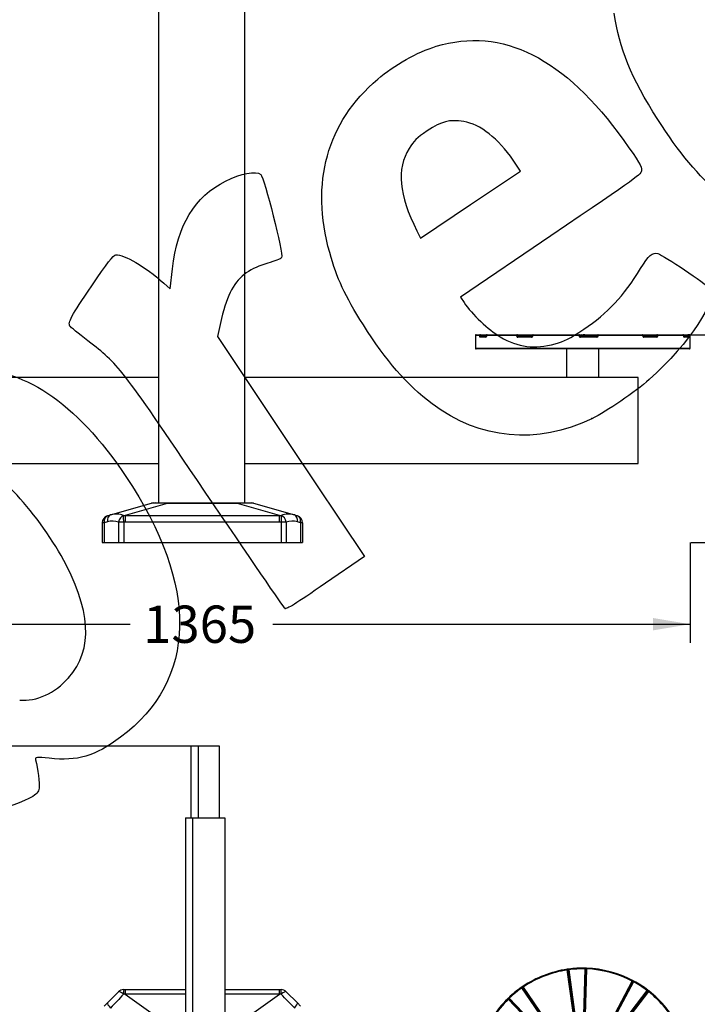
# Model space of a CAD drawing. Units: millimetres. Extents: x 0 to 291, y 0 to 204.
# Drawn here: x 129 to 186, y 44 to 126 of the extents above; entities that cross this region are included whole.
import ezdxf
from ezdxf import colors
from ezdxf.entities.mleader import LeaderData, LeaderLine
from ezdxf.enums import TextEntityAlignment as Align
from ezdxf.math import Vec2, Vec3

# ---------------------------------------------------------------- set-up
doc = ezdxf.new("R2010")
doc.units = ezdxf.units.MM
for name, color, linetype in [('BASE_TRAVE_BOMBE', 7, 'Continuous'), ('ESTRUTURA_CINTUR', 7, 'Continuous'), ('JOGO_CINTURA_TRA', 7, 'Continuous'), ('Predeterminado', 7, 'Continuous'), ('PROTECAO_SAPATA', 7, 'Continuous'), ('PUNHOS', 7, 'Continuous')]:
    doc.layers.add(name, color=color, linetype=linetype)
doc.styles.add('SEACAD_Arial', font='arial.ttf')
doc.dimstyles.new('ISO', dxfattribs={"dimtxt": 3.125, "dimasz": 3.125, "dimexe": 1.5625, "dimexo": 0, "dimgap": 0.78125, "dimtad": 0, "dimlfac": 16.666667, "dimtxsty": 'SEACAD_Arial', "dimblk1": '_SE_FILLED', "dimblk2": '_SE_FILLED', "dimsah": 1, "dimcen": 1.5625, "dimadec": 1, "dimazin": 0, "dimtfac": 0.5, "dimtmove": 0, "dimatfit": 3, "dimfxl": 1, "dimarcsym": 0})

# ---------------------------------------------------------------- blocks, each defined once
blk = doc.blocks.new('SE')
at = {"layer": 'BASE_TRAVE_BOMBE', "color": 7, "linetype": 'Continuous'}
for p, q in [((167.425, 99.989), (167.076, 99.989)), ((167.076, 99.989), (167.076, 98.909)), ((167.136, 100.049), (167.482, 100.049)), ((167.425, 99.959), (167.425, 99.989)), ((167.499, 99.989), (167.425, 99.989)), ((167.956, 99.839), (167.459, 99.839)), ((167.482, 100.049), (168.063, 100.049)), ((168.003, 99.989), (167.499, 99.989)), ((167.499, 99.989), (167.499, 99.959)), ((167.499, 99.959), (168.003, 99.959)), ((167.516, 99.899), (168.01, 99.899)), ((168.009, 99.989), (168.003, 99.989)), ((168.003, 99.989), (168.003, 99.959)), ((170.534, 99.989), (168.009, 99.989)), ((168.009, 99.989), (168.009, 99.959)), ((168.063, 100.049), (170.571, 100.049)), ((170.534, 99.959), (170.534, 99.989)), ((170.618, 99.989), (170.534, 99.989)), ((170.571, 100.049), (171.923, 100.049)), ((171.863, 99.989), (170.618, 99.989)), ((170.618, 99.989), (170.618, 99.959)), ((170.618, 99.959), (171.863, 99.959)), ((171.788, 99.839), (170.629, 99.839)), ((170.666, 99.899), (171.817, 99.899)), ((171.863, 99.989), (171.895, 99.989)), ((171.863, 99.989), (171.863, 99.959)), ((171.863, 99.959), (171.895, 99.959)), ((175.76, 99.989), (171.895, 99.989)), ((171.895, 99.989), (171.895, 99.959)), ((171.923, 100.049), (175.762, 100.049)), ((175.76, 99.959), (175.76, 99.989)), ((175.822, 99.989), (175.76, 99.989)), ((175.762, 100.049), (175.994, 100.049)), ((176.054, 99.989), (175.822, 99.989)), ((175.822, 99.989), (175.822, 99.959)), ((175.822, 99.959), (176.054, 99.959)), ((177.258, 99.839), (175.881, 99.839)), ((175.882, 99.899), (177.251, 99.899)), ((176.054, 99.959), (176.054, 99.989)), ((176.054, 99.989), (176.054, 99.989)), ((176.054, 99.959), (176.054, 99.989)), ((176.054, 99.959), (176.054, 99.959)), ((176.099, 99.989), (176.153, 99.989)), ((176.099, 99.989), (176.099, 99.959)), ((176.099, 99.959), (176.153, 99.959)), ((176.187, 99.989), (176.153, 99.989)), ((176.153, 99.989), (176.153, 99.959)), ((176.159, 100.049), (176.247, 100.049)), ((176.188, 99.989), (176.187, 99.989)), ((176.187, 99.989), (176.187, 99.959)), ((176.188, 99.959), (176.187, 99.959)), ((177.31, 99.989), (176.188, 99.989)), ((176.188, 99.989), (176.188, 99.959)), ((176.188, 99.959), (177.31, 99.959)), ((176.247, 100.049), (177.369, 100.049)), ((177.31, 99.959), (177.31, 99.989)), ((177.31, 99.989), (177.378, 99.989)), ((177.31, 99.959), (177.378, 99.959)), ((177.369, 100.049), (181.074, 100.049)), ((181.107, 99.989), (177.378, 99.989)), ((177.378, 99.989), (177.378, 99.959)), ((181.074, 100.049), (182.322, 100.049)), ((181.107, 99.959), (181.107, 99.989)), ((181.134, 99.989), (181.107, 99.989)), ((182.279, 99.989), (181.134, 99.989)), ((181.134, 99.959), (181.134, 99.989)), ((181.134, 99.959), (182.279, 99.959)), ((181.173, 99.899), (182.236, 99.899)), ((182.277, 99.839), (181.207, 99.839)), ((182.279, 99.959), (182.279, 99.989)), ((182.279, 99.989), (182.364, 99.989)), ((182.279, 99.959), (182.364, 99.959)), ((182.322, 100.049), (184.477, 100.049)), ((184.533, 99.989), (182.364, 99.989)), ((182.364, 99.989), (182.364, 99.959)), ((184.477, 100.049), (184.889, 100.049)), ((184.517, 99.899), (184.868, 99.899)), ((184.533, 99.959), (184.533, 99.989)), ((184.533, 99.989), (184.537, 99.989)), ((184.879, 99.989), (184.537, 99.989)), ((184.537, 99.959), (184.537, 99.989)), ((184.537, 99.959), (184.879, 99.959)), ((184.927, 99.839), (184.574, 99.839)), ((184.879, 99.959), (184.879, 99.989)), ((184.948, 99.989), (184.879, 99.989)), ((185.016, 100.049), (184.889, 100.049)), ((184.948, 99.989), (185.076, 99.989)), ((184.948, 99.989), (184.948, 99.959)), ((185.076, 98.909), (185.076, 99.989)), ((167.076, 98.909), (185.076, 98.909)), ((185.016, 98.849), (167.136, 98.849))]:
    blk.add_line(p, q, dxfattribs=at)
for centre, radius, start, end in [((167.136, 99.989), 0.06, 90, 180), ((167.462, 92.561), 7.398, 89.71114, 90.28886), ((167.517, 99.84), 0.0588, 91.26936, 181.21547), ((168.014, 99.842), 0.0573, 93.05446, 182.82972), ((168.063, 99.989), 0.06, 90, 180), ((170.576, 89.977), 9.982, 89.75757, 90.24243), ((171.923, 99.989), 0.06, 90, 180), ((175.881, 99.959), 0.12, 180.17824, 270.18184), ((175.791, 95.374), 4.585, 89.61207, 90.38793), ((175.882, 99.959), 0.06, 179.97992, 269.99691), ((176.572, 99.854), 0.692, 176.26868, 181.24221), ((175.994, 99.989), 0.06, 0, 90), ((176.159, 99.989), 0.06, 90, 180), ((176.247, 99.989), 0.06, 90, 180), ((177.25, 99.958), 0.0596, 270.20458, 0.34609), ((177.259, 99.958), 0.119, 269.92498, 300.14542), ((177.258, 99.959), 0.121, 300.27568, 359.89237), ((181.074, 99.989), 0.06, 0, 90), ((181.117, 101.292), 1.334, 269.60441, 270.73864), ((184.477, 99.989), 0.06, 0, 90), ((184.515, 99.84), 0.0583, 358.35301, 88.3541), ((184.868, 99.839), 0.0594, 359.38993, 89.65116), ((184.913, 93.767), 6.191, 89.67765, 90.32206), ((185.016, 99.989), 0.06, 0, 90), ((167.136, 98.909), 0.06, 180, 270), ((185.016, 98.909), 0.06, 270, 0)]:
    blk.add_arc(centre, radius, start, end, dxfattribs=at)
for centre, major_axis, ratio, start_param, end_param in [((167.482, 99.989), (0, 0.06), 0.961329, 0, 1.570796), ((167.482, 99.989), (0, 0.06), 0.281849, 4.712389, 6.283185), ((168.063, 99.989), (0, 0.06), 0.896366, 0, 1.570796), ((170.571, 99.989), (0, 0.06), 0.615853, 0, 1.570796), ((170.571, 99.989), (0, 0.06), 0.791977, 4.712389, 6.283185), ((171.923, 99.989), (0, 0.06), 0.464602, 0, 1.570796), ((175.762, 99.989), (0, 0.06), 0.035142, 0, 1.570796), ((175.762, 99.989), (0, 0.06), 0.999596, 4.712389, 6.283185), ((175.994, 99.989), (0, 0.06), 0.999596, 4.712389, 6.283185), ((176.159, 99.989), (0, 0.06), 0.1024, 0, 1.570796), ((176.247, 99.989), (0, -0.06), 0.990435, 3.141593, 4.712389), ((177.369, 99.989), (0, -0.06), 0.990435, 3.141593, 4.712389), ((177.369, 99.989), (0, 0.06), 0.144624, 4.712389, 6.283185), ((181.074, 99.989), (0, 0.06), 0.558991, 4.712389, 6.283185), ((182.322, 99.989), (0, -0.06), 0.720176, 3.141593, 4.712389), ((182.322, 99.989), (0, 0.06), 0.698609, 4.712389, 6.283185), ((184.477, 99.989), (0, 0.06), 0.939609, 4.712389, 6.283185), ((184.889, 99.989), (0, -0.06), 0.174834, 3.141593, 4.712389), ((184.889, 99.989), (0, -0.06), 0.985749, 1.570796, 3.141593)]:
    blk.add_ellipse(centre, major_axis=major_axis, ratio=ratio, start_param=start_param, end_param=end_param, dxfattribs=at)
for points, knots in [([(167.425, 99.959), (167.425, 99.943), (167.425, 99.927), (167.429, 99.898), (167.431, 99.885), (167.438, 99.863), (167.441, 99.854), (167.45, 99.842), (167.454, 99.839), (167.459, 99.839)], [0, 0, 0, 0, 0.25, 0.25, 0.5, 0.5, 0.75, 0.75, 1, 1, 1, 1]), ([(167.499, 99.959), (167.499, 99.957), (167.499, 99.952), (167.5, 99.943), (167.501, 99.93), (167.503, 99.917), (167.507, 99.908), (167.51, 99.902), (167.513, 99.899), (167.515, 99.899), (167.516, 99.899)], [0, 0, 0, 0, 0.049921, 0.15001, 0.300112, 0.499992, 0.63796, 0.767287, 0.887968, 1, 1, 1, 1]), ([(167.956, 99.839), (167.963, 99.839), (167.97, 99.842), (167.983, 99.854), (167.989, 99.863), (167.998, 99.885), (168.002, 99.898), (168.008, 99.927), (168.009, 99.943), (168.009, 99.959)], [0, 0, 0, 0, 0.25, 0.25, 0.5, 0.5, 0.75, 0.75, 1, 1, 1, 1]), ([(168.003, 99.96), (168.003, 99.95), (168.002, 99.934), (167.998, 99.912), (167.993, 99.897), (167.989, 99.892), (167.989, 99.891), (167.989, 99.891)], [0, 0, 0, 0, 0.1701568, 0.3269798, 0.4614249, 0.574712, 0.6393637, 0.6393637, 0.6393637, 0.6393637]), ([(170.534, 99.959), (170.534, 99.943), (170.536, 99.927), (170.546, 99.898), (170.553, 99.885), (170.571, 99.863), (170.581, 99.854), (170.604, 99.842), (170.617, 99.839), (170.629, 99.839)], [0, 0, 0, 0, 0.25, 0.25, 0.5, 0.5, 0.75, 0.75, 1, 1, 1, 1]), ([(170.618, 99.959), (170.618, 99.957), (170.618, 99.952), (170.62, 99.943), (170.623, 99.93), (170.631, 99.917), (170.64, 99.908), (170.648, 99.902), (170.657, 99.899), (170.663, 99.899), (170.666, 99.899)], [0, 0, 0, 0, 0.049921, 0.15001, 0.300112, 0.499992, 0.63796, 0.767287, 0.887968, 1, 1, 1, 1]), ([(170.666, 99.899), (170.656, 99.899), (170.647, 99.892), (170.633, 99.87), (170.629, 99.854), (170.629, 99.839)], [0, 0, 0, 0, 0.5, 0.5, 1, 1, 1, 1]), ([(171.788, 99.839), (171.802, 99.839), (171.816, 99.842), (171.842, 99.854), (171.854, 99.863), (171.873, 99.885), (171.881, 99.898), (171.892, 99.927), (171.895, 99.943), (171.895, 99.959)], [0, 0, 0, 0, 0.25, 0.25, 0.5, 0.5, 0.75, 0.75, 1, 1, 1, 1]), ([(171.817, 99.899), (171.81, 99.899), (171.802, 99.892), (171.792, 99.87), (171.789, 99.854), (171.788, 99.839)], [0, 0, 0, 0, 0.5, 0.5, 1, 1, 1, 1]), ([(171.817, 99.899), (171.819, 99.899), (171.822, 99.899), (171.828, 99.9), (171.833, 99.902), (171.839, 99.904), (171.844, 99.907), (171.85, 99.911), (171.857, 99.919), (171.864, 99.93), (171.868, 99.943), (171.87, 99.952), (171.87, 99.957), (171.87, 99.959)], [0, 0, 0, 0, 0.063007, 0.128857, 0.197548, 0.269081, 0.343457, 0.420675, 0.500735, 0.700085, 0.849887, 0.94991, 1, 1, 1, 1]), ([(177.251, 99.899), (177.253, 99.899), (177.255, 99.892), (177.258, 99.87), (177.259, 99.854), (177.258, 99.839)], [0, 0, 0, 0, 0.5, 0.5, 1, 1, 1, 1]), ([(181.107, 99.959), (181.107, 99.943), (181.11, 99.927), (181.12, 99.898), (181.128, 99.885), (181.146, 99.863), (181.157, 99.854), (181.181, 99.842), (181.194, 99.839), (181.207, 99.839)], [0, 0, 0, 0, 0.25, 0.25, 0.5, 0.5, 0.75, 0.75, 1, 1, 1, 1]), ([(181.123, 99.959), (181.123, 99.957), (181.124, 99.952), (181.125, 99.943), (181.129, 99.93), (181.136, 99.917), (181.146, 99.908), (181.155, 99.902), (181.164, 99.899), (181.17, 99.899), (181.173, 99.899)], [0, 0, 0, 0, 0.049921, 0.15001, 0.300112, 0.499992, 0.63796, 0.767287, 0.887968, 1, 1, 1, 1]), ([(181.173, 99.899), (181.182, 99.899), (181.191, 99.892), (181.203, 99.87), (181.207, 99.854), (181.207, 99.839)], [0, 0, 0, 0, 0.5, 0.5, 1, 1, 1, 1]), ([(182.236, 99.899), (182.237, 99.899), (182.24, 99.899), (182.244, 99.9), (182.249, 99.902), (182.254, 99.904), (182.258, 99.907), (182.262, 99.911), (182.268, 99.919), (182.274, 99.93), (182.278, 99.943), (182.279, 99.952), (182.279, 99.957), (182.279, 99.959)], [0, 0, 0, 0, 0.063007, 0.128857, 0.197548, 0.269081, 0.343457, 0.420675, 0.500735, 0.700085, 0.849887, 0.94991, 1, 1, 1, 1]), ([(182.236, 99.899), (182.246, 99.899), (182.257, 99.892), (182.273, 99.87), (182.277, 99.854), (182.277, 99.839)], [0, 0, 0, 0, 0.5, 0.5, 1, 1, 1, 1]), ([(182.277, 99.839), (182.288, 99.839), (182.3, 99.842), (182.321, 99.854), (182.33, 99.863), (182.346, 99.885), (182.353, 99.898), (182.362, 99.927), (182.364, 99.943), (182.364, 99.959)], [0, 0, 0, 0, 0.25, 0.25, 0.5, 0.5, 0.75, 0.75, 1, 1, 1, 1]), ([(184.533, 99.959), (184.533, 99.943), (184.534, 99.927), (184.538, 99.898), (184.541, 99.885), (184.549, 99.863), (184.553, 99.854), (184.563, 99.842), (184.568, 99.839), (184.574, 99.839)], [0, 0, 0, 0, 0.25, 0.25, 0.5, 0.5, 0.75, 0.75, 1, 1, 1, 1]), ([(184.546, 99.888), (184.548, 99.886), (184.549, 99.884), (184.548, 99.886), (184.546, 99.892), (184.542, 99.905), (184.538, 99.927), (184.537, 99.947), (184.537, 99.958), (184.537, 99.96)], [0.2730656, 0.2730656, 0.2730656, 0.2730656, 0.3701874, 0.4532541, 0.5450894, 0.6590544, 0.8003716, 0.9715043, 1, 1, 1, 1]), ([(184.868, 99.899), (184.868, 99.899), (184.869, 99.899), (184.87, 99.9), (184.871, 99.902), (184.873, 99.904), (184.874, 99.907), (184.875, 99.911), (184.876, 99.919), (184.878, 99.93), (184.878, 99.943), (184.879, 99.952), (184.879, 99.957), (184.879, 99.959)], [0, 0, 0, 0, 0.063007, 0.128857, 0.197548, 0.269081, 0.343457, 0.420675, 0.500735, 0.700085, 0.849887, 0.94991, 1, 1, 1, 1]), ([(184.927, 99.839), (184.93, 99.839), (184.933, 99.842), (184.938, 99.854), (184.94, 99.863), (184.944, 99.885), (184.946, 99.898), (184.948, 99.927), (184.948, 99.943), (184.948, 99.959)], [0, 0, 0, 0, 0.25, 0.25, 0.5, 0.5, 0.75, 0.75, 1, 1, 1, 1])]:
    blk.add_open_spline(points, degree=3, knots=knots, dxfattribs=at)
at = {"layer": 'ESTRUTURA_CINTUR', "color": 7, "linetype": 'Continuous'}
for p, q in [((147.727, 173.909), (147.727, 85.949)), ((140.527, 166.709), (140.527, 85.949)), ((140.527, 96.449), (107.527, 96.449)), ((180.727, 96.449), (147.727, 96.449)), ((180.727, 89.249), (180.727, 96.449)), ((107.527, 89.249), (140.527, 89.249)), ((147.727, 89.249), (180.727, 89.249))]:
    blk.add_line(p, q, dxfattribs=at)
at = {"layer": 'JOGO_CINTURA_TRA', "color": 7, "linetype": 'Continuous'}
for p, q in [((174.726, 98.849), (174.726, 96.449)), ((177.426, 96.449), (177.426, 98.849))]:
    blk.add_line(p, q, dxfattribs=at)
at = {"layer": 'PROTECAO_SAPATA', "color": 7, "linetype": 'Continuous'}
for p, q in [((136.497, 84.948), (139.918, 85.926)), ((141.254, 85.906), (137.733, 84.9)), ((140.083, 85.949), (140.223, 85.949)), ((140.223, 85.949), (141.254, 85.949)), ((141.254, 85.949), (147.144, 85.949)), ((141.254, 85.906), (141.254, 85.949)), ((147.144, 85.906), (141.254, 85.906)), ((147.144, 85.949), (148.315, 85.949)), ((147.144, 85.906), (147.144, 85.949)), ((150.666, 84.9), (147.144, 85.906)), ((148.48, 85.926), (151.902, 84.948)), ((135.799, 84.296), (135.799, 82.649)), ((135.975, 84.296), (135.799, 84.296)), ((136.237, 84.371), (135.975, 84.296)), ((135.975, 84.296), (135.975, 82.649)), ((136.234, 84.873), (136.497, 84.948)), ((137.599, 84.341), (137.175, 84.341)), ((137.175, 84.341), (137.175, 82.649)), ((137.589, 84.903), (137.733, 84.9)), ((137.733, 84.343), (137.599, 84.342)), ((137.599, 84.341), (137.599, 82.649)), ((137.733, 84.9), (150.666, 84.9)), ((137.733, 84.9), (137.733, 84.343)), ((150.666, 84.343), (137.733, 84.343)), ((150.666, 84.9), (150.809, 84.903)), ((150.799, 84.342), (150.666, 84.343)), ((150.799, 84.341), (150.799, 82.649)), ((151.223, 84.341), (150.799, 84.341)), ((151.223, 84.341), (151.223, 82.649)), ((151.902, 84.948), (152.164, 84.873)), ((152.423, 84.296), (152.161, 84.371)), ((152.423, 84.296), (152.423, 82.649)), ((152.599, 84.296), (152.423, 84.296)), ((152.599, 84.296), (152.599, 82.649)), ((135.799, 82.649), (135.975, 82.649)), ((135.975, 82.649), (137.175, 82.649)), ((137.175, 82.649), (137.599, 82.649)), ((137.599, 82.649), (150.799, 82.649)), ((150.799, 82.649), (151.223, 82.649)), ((151.223, 82.649), (152.423, 82.649)), ((152.423, 82.649), (152.599, 82.649))]:
    blk.add_line(p, q, dxfattribs=at)
for centre, radius, start, end in [((140.083, 85.349), 0.6, 90, 105.9454), ((140.064, 84.679), 1.255, 87.76556, 96.65274), ((139.716, 45.516), 40.419, 87.81936, 89.43817), ((148.033, 71.013), 14.92, 88.28385, 93.41676), ((148.315, 85.349), 0.6, 74.0546, 90), ((136.975, 83.283), 1.732, 69.24152, 106.04089), ((151.423, 83.282), 1.733, 73.96545, 110.75214), ((136.399, 84.296), 0.6, 105.9454, 180), ((136.66, 82.913), 1.518, 70.18157, 106.18447), ((-282.745, 77.229), 420.404, 0.9694, 1.04595), ((-280.574, 84.621), 431.24, 359.96299, 0.03701), ((205.546, 83.659), 54.751, 178.6984, 179.28625), ((151.738, 82.913), 1.518, 73.81553, 109.81843), ((151.999, 84.296), 0.6, 0, 74.0546)]:
    blk.add_arc(centre, radius, start, end, dxfattribs=at)
for centre, major_axis, ratio, start_param, end_param in [((140.223, 85.349), (0, -0.6), 0.813733, 3.141593, 3.37003), ((136.399, 84.296), (-0.165, 0.577), 0.693103, 0, 1.375296), ((136.661, 84.371), (-0.165, 0.577), 0.693103, 0, 1.375296), ((137.599, 84.341), (0.202, 0.565), 0.685509, 0.503652, 1.811314), ((150.799, 84.341), (-0.202, 0.565), 0.685509, 4.471871, 5.779533), ((151.737, 84.371), (0.165, 0.577), 0.693103, 4.907889, 6.283185), ((151.999, 84.296), (0.165, 0.577), 0.693103, 4.907889, 6.283185)]:
    blk.add_ellipse(centre, major_axis=major_axis, ratio=ratio, start_param=start_param, end_param=end_param, dxfattribs=at)
blk = doc.blocks.new('SE2')
at = {"layer": 'BASE_TRAVE_BOMBE', "color": 7, "linetype": 'Continuous'}
for p, q in [((174.775, 46.89), (174.784, 46.831)), ((174.843, 46.839), (174.784, 46.831)), ((175.906, 38.776), (174.784, 46.831)), ((174.843, 46.839), (175.965, 38.785)), ((174.895, 46.907), (174.902, 46.847)), ((174.902, 46.847), (176.024, 38.793)), ((176.039, 38.794), (176.271, 46.922)), ((176.099, 38.792), (176.331, 46.921)), ((176.391, 46.919), (176.159, 38.79)), ((176.391, 46.919), (176.331, 46.921)), ((176.393, 46.979), (176.391, 46.919)), ((171.079, 45.397), (171.03, 45.363)), ((175.62, 38.651), (171.03, 45.363)), ((171.046, 45.447), (171.079, 45.397)), ((171.079, 45.397), (175.67, 38.685)), ((176.404, 38.726), (180.23, 45.901)), ((180.283, 45.873), (176.457, 38.697)), ((180.336, 45.845), (176.51, 38.669)), ((180.258, 45.954), (180.23, 45.901)), ((180.283, 45.873), (180.23, 45.901)), ((180.365, 45.897), (180.336, 45.845)), ((175.571, 38.617), (170.98, 45.33)), ((176.522, 38.661), (181.487, 45.101)), ((176.57, 38.624), (181.535, 45.065)), ((181.582, 45.028), (176.617, 38.588)), ((181.582, 45.028), (181.535, 45.065)), ((181.619, 45.075), (181.582, 45.028)), ((169.789, 44.424), (169.831, 44.381)), ((169.874, 44.423), (169.831, 44.381)), ((175.473, 38.525), (169.831, 44.381)), ((169.874, 44.423), (175.516, 38.566)), ((169.876, 44.508), (169.917, 44.464)), ((169.917, 44.464), (175.559, 38.608))]:
    blk.add_line(p, q, dxfattribs=at)
for centre, radius, start, end in [((176.076, 37.985), 9, 98.31553, 123.98607), ((176.076, 37.985), 8.94, 98.31553, 123.98607), ((175.508, 41.971), 4.973, 97.77532, 98.47121), ((174.784, 46.831), 0.06, 7.931, 98.31553), ((177.212, 29.629), 17.433, 97.63946, 97.83799), ((175.199, 44.503), 2.363, 97.20351, 98.65848), ((176.076, 37.985), 9, 88.75515, 97.54646), ((176.076, 37.985), 8.94, 88.75515, 97.54646), ((172.051, 47.044), 4.221, 358.34706, 359.16152), ((176.234, 44.569), 2.354, 87.64025, 89.10098), ((176.055, 37.227), 9.758, 88.01593, 88.72529), ((176.391, 46.919), 0.06, 87.98607, 178.37061), ((176.076, 37.985), 8.94, 62.31553, 87.98607), ((176.076, 37.985), 9, 62.31553, 87.98607), ((176.076, 37.985), 9, 124.75515, 133.54646), ((176.485, 37.387), 9.724, 124.0147, 124.72652), ((172.333, 43.404), 2.354, 123.64025, 125.10098), ((171.079, 45.397), 0.06, 123.98607, 214.37061), ((175.736, 37.346), 9.723, 61.57506, 62.28693), ((180.23, 45.901), 0.06, 331.931, 62.31553), ((179.198, 43.774), 2.363, 61.20351, 62.65848), ((176.076, 37.985), 8.94, 52.75515, 61.54646), ((176.076, 37.985), 9, 52.75515, 61.54646), ((176.076, 37.985), 8.94, 124.75515, 133.54646), ((180.074, 43.219), 2.354, 51.64025, 53.10098), ((175.632, 37.409), 9.727, 52.01482, 52.7264), ((181.582, 45.028), 0.06, 51.98607, 142.37061), ((176.076, 37.985), 8.94, 26.31553, 51.98607), ((176.076, 37.985), 9, 26.31553, 51.98607), ((176.076, 37.985), 9, 134.31553, 159.98607), ((176.076, 37.985), 8.94, 134.31553, 159.98607), ((176.591, 37.451), 9.741, 133.57571, 134.28628), ((169.831, 44.381), 0.06, 43.931, 134.31553), ((171.535, 42.742), 2.363, 133.20351, 134.65848)]:
    blk.add_arc(centre, radius, start, end, dxfattribs=at)
for points in [[(170.946, 45.379), (170.946, 45.379), (170.95, 45.374), (170.962, 45.355), (170.971, 45.343), (170.98, 45.33)], [(181.523, 45.149), (181.524, 45.149), (181.52, 45.144), (181.506, 45.126), (181.497, 45.114), (181.487, 45.101)]]:
    blk.add_open_spline(points, degree=3, knots=[0, 0, 0, 0, 0.5, 0.5, 1, 1, 1, 1], dxfattribs=at)
at = {"layer": 'PROTECAO_SAPATA', "color": 7, "linetype": 'Continuous'}
for p, q in [((136.237, 44.071), (137.175, 45.009)), ((137.733, 44.807), (137.589, 44.795)), ((137.599, 45.185), (137.733, 45.185)), ((137.733, 45.185), (142.777, 45.185)), ((137.733, 45.185), (137.733, 44.807)), ((137.733, 44.807), (141.254, 42.292)), ((142.777, 44.807), (137.733, 44.807)), ((146.077, 45.185), (150.666, 45.185)), ((150.666, 44.807), (146.077, 44.807)), ((147.144, 42.292), (150.666, 44.807)), ((150.666, 45.185), (150.799, 45.185)), ((150.809, 44.795), (150.666, 44.807)), ((151.223, 45.009), (152.161, 44.071)), ((135.975, 43.809), (136.237, 44.071)), ((152.161, 44.071), (152.423, 43.809))]:
    blk.add_line(p, q, dxfattribs=at)
for centre, radius, start, end in [((206.985, -22.318), 96.54, 135.95769, 136.89857), ((137.599, 44.585), 0.6, 90, 135), ((142.03, 44.877), 4.442, 176.03416, 181.0576), ((-42.731, 44.996), 193.397, 359.94413, 0.05587), ((150.799, 44.585), 0.6, 45, 90), ((146.674, 44.885), 4.136, 358.7569, 4.15134), ((81.387, -22.343), 96.577, 43.10161, 44.04213)]:
    blk.add_arc(centre, radius, start, end, dxfattribs=at)
for centre, major_axis, ratio, start_param, end_param in [((137.599, 44.585), (-0.424, 0.424), 0.245266, 4.975523, 6.283185), ((150.799, 44.585), (0.424, 0.424), 0.245266, 0, 1.307662), ((136.661, 43.647), (-0.424, 0.424), 0.19803, 0, 1.375296), ((151.737, 43.647), (0.424, 0.424), 0.19803, 4.907889, 6.283185)]:
    blk.add_ellipse(centre, major_axis=major_axis, ratio=ratio, start_param=start_param, end_param=end_param, dxfattribs=at)
at = {"layer": 'PUNHOS', "color": 7, "linetype": 'Continuous'}
for p, q in [((143.827, 65.585), (143.227, 65.585)), ((143.227, 65.585), (143.227, 59.585)), ((145.627, 65.585), (143.827, 65.585)), ((143.827, 65.585), (143.827, 59.585)), ((145.627, 59.585), (145.627, 65.585)), ((142.777, 59.585), (143.377, 59.585)), ((142.777, 59.585), (142.777, 41.585)), ((143.377, 59.585), (146.077, 59.585)), ((143.377, 59.585), (143.377, 41.585)), ((146.077, 59.585), (146.077, 41.585))]:
    blk.add_line(p, q, dxfattribs=at)
blk = doc.blocks.new('DMBLK34')
at = {"layer": 'Predeterminado', "linetype": 'Continuous'}
for points in [[(106.302, 75.274), (106.302, 76.316), (103.177, 75.795)], [(181.951, 75.274), (185.076, 75.795), (181.951, 76.316)]]:
    blk.add_hatch(color=7, dxfattribs=at).paths.add_polyline_path(points)
at = {"layer": 'Predeterminado', "color": 7, "linetype": 'Continuous'}
for p, q in [((103.177, 82.612), (103.177, 74.233)), ((185.076, 82.637), (185.076, 74.233)), ((103.177, 75.795), (138.142, 75.795)), ((150.112, 75.795), (185.076, 75.795))]:
    blk.add_line(p, q, dxfattribs=at)
at = {"layer": 'Predeterminado', "color": 7, "linetype": 'Continuous', "style": 'SEACAD_Arial'}
blk.add_text('1365', height=3.125, dxfattribs=at).set_placement((139.235, 77.358), align=Align.TOP_LEFT)
blk = doc.blocks.new('_SE_FILLED')
at = {"color": 0}
blk.add_line((0, 0), (-1, 0), dxfattribs=at)
blk.add_solid([(0, 0), (-1, -0.1665), (-1, 0.1665), (0, 0)], dxfattribs=at)
blk = doc.blocks.new('DMBLK38')
at = {"layer": 'Predeterminado', "linetype": 'Continuous'}
for points in [[(92.98, 170.784), (94.022, 170.784), (93.501, 173.909)], [(92.98, 85.774), (93.501, 82.649), (94.022, 85.774)]]:
    blk.add_hatch(color=7, dxfattribs=at).paths.add_polyline_path(points)
at = {"layer": 'Predeterminado', "color": 7, "linetype": 'Continuous'}
for p, q in [((147.727, 173.909), (91.939, 173.909)), ((93.501, 134.264), (93.501, 173.909)), ((93.501, 82.649), (93.501, 122.294)), ((103.027, 82.649), (91.939, 82.649))]:
    blk.add_line(p, q, dxfattribs=at)
at = {"layer": 'Predeterminado', "color": 7, "linetype": 'Continuous', "style": 'SEACAD_Arial'}
blk.add_text('1521', height=3.125, rotation=90, dxfattribs=at).set_placement((91.939, 123.387), align=Align.TOP_LEFT)
blk = doc.blocks.new('DMBLK39')
at = {"layer": 'Predeterminado', "linetype": 'Continuous'}
for points in [[(92.98, 62.46), (94.022, 62.46), (93.501, 65.585)], [(92.98, 13.51), (93.501, 10.385), (94.022, 13.51)]]:
    blk.add_hatch(color=7, dxfattribs=at).paths.add_polyline_path(points)
at = {"layer": 'Predeterminado', "color": 7, "linetype": 'Continuous'}
for p, q in [((144.727, 65.585), (91.939, 65.585)), ((93.501, 42.747), (93.501, 65.585)), ((93.501, 10.385), (93.501, 33.222)), ((144.727, 10.385), (91.939, 10.385))]:
    blk.add_line(p, q, dxfattribs=at)
at = {"layer": 'Predeterminado', "color": 7, "linetype": 'Continuous', "style": 'SEACAD_Arial'}
blk.add_text('920', height=3.125, rotation=90, dxfattribs=at).set_placement((91.939, 34.316), align=Align.TOP_LEFT)
blk = doc.blocks.new('DMBLK40')
at = {"layer": 'Predeterminado', "linetype": 'Continuous'}
for points in [[(191.957, 96.924), (191.436, 100.049), (190.915, 96.924)], [(191.957, 85.774), (190.915, 85.774), (191.436, 82.649)]]:
    blk.add_hatch(color=7, dxfattribs=at).paths.add_polyline_path(points)
at = {"layer": 'Predeterminado', "color": 7, "linetype": 'Continuous'}
for p, q in [((179.222, 100.049), (192.999, 100.049)), ((191.436, 100.049), (191.436, 96.111)), ((191.436, 86.587), (191.436, 82.649)), ((185.158, 82.649), (192.999, 82.649))]:
    blk.add_line(p, q, dxfattribs=at)
at = {"layer": 'Predeterminado', "color": 7, "linetype": 'Continuous', "style": 'SEACAD_Arial'}
blk.add_text('290', height=3.125, rotation=90, dxfattribs=at).set_placement((189.874, 87.68), align=Align.TOP_LEFT)
blk = doc.blocks.new('_Dot')
at = {"color": 0, "linetype": 'ByBlock', "lineweight": -2}
blk.add_line((-0.5, 0), (-1, 0), dxfattribs=at)
at = {"color": 0, "linetype": 'ByBlock', "const_width": 0.5}
blk.add_lwpolyline([(-0.25, 0, 1), (0.25, 0, 1)], format="xyb", close=True, dxfattribs=at)
blk = doc.blocks.new('SE318')
at = {"color": 7, "linetype": 'Continuous'}
blk.add_point((132.979, 71.304), dxfattribs=at)
blk = doc.blocks.new('SE317')
blk.add_blockref('SE318', (0, 0))
blk = doc.blocks.new('SE320')
at = {"color": 7, "linetype": 'Continuous'}
for p, q in [((173.41, 108.329), (165.825, 103.187)), ((165.825, 103.187), (166.13, 102.733))]:
    blk.add_line(p, q, dxfattribs=at)
blk = doc.blocks.new('SE319')
blk.add_blockref('SE320', (0, 0))
blk = doc.blocks.new('SE322')
at = {"color": 7, "linetype": 'Continuous'}
blk.add_point((176.849, 93.013), dxfattribs=at)
blk = doc.blocks.new('SE321')
blk.add_blockref('SE322', (0, 0))
blk = doc.blocks.new('SE324')
at = {"color": 7, "linetype": 'Continuous'}
for p, q in [((170.86, 113.757), (170.245, 114.668)), ((170.245, 114.668), (170.245, 114.668)), ((166.672, 110.943), (170.86, 113.757)), ((162.484, 108.128), (166.672, 110.943)), ((162.18, 108.737), (162.484, 108.128))]:
    blk.add_line(p, q, dxfattribs=at)
blk = doc.blocks.new('SE323')
blk.add_blockref('SE324', (0, 0))
blk = doc.blocks.new('SE342')
at = {"color": 7, "linetype": 'Continuous'}
for p, q in [((141.501, 103.898), (141.689, 105.554)), ((140.962, 104.371), (141.501, 103.898))]:
    blk.add_line(p, q, dxfattribs=at)
blk = doc.blocks.new('SE341')
blk.add_blockref('SE342', (0, 0))
blk = doc.blocks.new('SE344')
at = {"color": 7, "linetype": 'Continuous'}
for p, q in [((145.805, 101.398), (145.466, 99.908)), ((145.466, 99.908), (151.62, 90.684)), ((151.62, 90.684), (157.774, 81.459)), ((157.774, 81.459), (154.524, 79.23))]:
    blk.add_line(p, q, dxfattribs=at)
blk = doc.blocks.new('SE343')
blk.add_blockref('SE344', (0, 0))
blk = doc.blocks.new('SE346')
at = {"color": 7, "linetype": 'Continuous'}
blk.add_point((151.121, 77.114), dxfattribs=at)
blk = doc.blocks.new('SE345')
blk.add_blockref('SE346', (0, 0))

msp = doc.modelspace()

# ---------------------------------------------------------------- linework, layer by layer
at = {"color": 7, "linetype": 'Continuous'}
for points in [[(182.3692, 118.07078), (180.11849, 121.59867), (179.12966, 124.01705), (178.72291, 126.98855)], [(163.7965, 124.20252), (169.32137, 125.87786), (174.57951, 123.24069), (179.51081, 116.32115)], [(158.8954, 121.46417), (160.24439, 122.61745), (162.23254, 123.72827), (163.7965, 124.20252)], [(154.86708, 106.92078), (153.23737, 112.80271), (154.62531, 117.81358), (158.8954, 121.46417)], [(166.1027, 117.8996), (164.86133, 118.09114), (164.28096, 117.94281), (163.04566, 117.11832)], [(193.23035, 108.95744), (189.30761, 109.73191), (185.82478, 112.65427), (182.3692, 118.07078)], [(163.04566, 117.11832), (162.14669, 116.5183), (161.91294, 116.29364), (161.52424, 115.65596)], [(170.24477, 114.66796), (169.03155, 116.46492), (167.46136, 117.68996), (166.1027, 117.8996)], [(179.51081, 116.32115), (180.79149, 114.52413), (181.03158, 114.12592), (181.01443, 113.8271)], [(161.52424, 115.65596), (160.44604, 113.88709), (160.64201, 111.82045), (162.18037, 108.7366)], [(181.01443, 113.8271), (180.99446, 113.47886), (180.83718, 113.36515), (173.40959, 108.32906)], [(146.14458, 112.91792), (147.38573, 113.5445), (148.69027, 113.79016), (149.08968, 113.47252)], [(149.08968, 113.47252), (149.39257, 113.23165), (151.00776, 106.75435), (150.82851, 106.49939)], [(141.68941, 105.55431), (142.10697, 109.2284), (143.54532, 111.60574), (146.14458, 112.91792)], [(134.91474, 104.14102), (136.20036, 106.03521), (136.73938, 106.72974), (136.93042, 106.73821)], [(136.93042, 106.73821), (137.65164, 106.77023), (139.38832, 105.7504), (140.96171, 104.37089)], [(150.82851, 106.49939), (150.76386, 106.40744), (150.24414, 106.19993), (149.67359, 106.03828)], [(157.68759, 100.86645), (156.12642, 103.33895), (155.46778, 104.75276), (154.86708, 106.92078)], [(180.92404, 105.58682), (181.60138, 106.68769), (181.92283, 106.96403), (182.37994, 106.83846)], [(182.37994, 106.83846), (182.82664, 106.71574), (186.45748, 104.28142), (186.67364, 103.95972)], [(149.67359, 106.03828), (148.99844, 105.84699), (148.37017, 105.56283), (147.87435, 105.22452)], [(176.16996, 100.51119), (178.17007, 101.84675), (179.48976, 103.2557), (180.92404, 105.58682)], [(147.87435, 105.22452), (146.87001, 104.53924), (146.26809, 103.42594), (145.80539, 101.39785)], [(133.08925, 100.77), (132.89708, 101.056), (133.19791, 101.61151), (134.91474, 104.14102)], [(186.67364, 103.95972), (187.38494, 102.90109), (185.08826, 99.39907), (181.64969, 96.29915)], [(166.12962, 102.73348), (166.77611, 101.77131), (168.19968, 100.426), (169.15977, 99.86992)], [(134.5949, 99.53693), (133.81897, 100.13748), (133.14142, 100.69235), (133.08925, 100.77)], [(163.46773, 94.24836), (161.28994, 95.90201), (159.6016, 97.83511), (157.68759, 100.86645)], [(169.15977, 99.86992), (170.69113, 98.98297), (172.0011, 98.81673), (173.77577, 99.28416)], [(173.77577, 99.28416), (174.52739, 99.48213), (174.96383, 99.70581), (176.16996, 100.51119)], [(144.43848, 86.85822), (137.12142, 97.64918), (137.25304, 97.47964), (134.5949, 99.53693)], [(124.48448, 97.03198), (128.94237, 97.51439), (133.59726, 94.41679), (137.78869, 88.17868)], [(181.64969, 96.29915), (180.49201, 95.25549), (178.0833, 93.60634), (176.84931, 93.01253)], [(176.84931, 93.01253), (172.26106, 90.80461), (167.41339, 91.2523), (163.46773, 94.24836)], [(137.78869, 88.17868), (143.93338, 79.03355), (143.77006, 71.07353), (137.34043, 66.3301)], [(132.34366, 81.55318), (131.25915, 83.49032), (129.46946, 85.8652), (128.14235, 87.12831)], [(151.12098, 77.11449), (151.03699, 77.17708), (148.02988, 81.56176), (144.43848, 86.85822)], [(132.9794, 71.30427), (135.09115, 73.69059), (134.88501, 77.01391), (132.34366, 81.55318)], [(154.52381, 79.22992), (151.98503, 77.48857), (151.24013, 77.02573), (151.12098, 77.11448)], [(128.87986, 69.43348), (130.28777, 69.30816), (131.83965, 70.01634), (132.97937, 71.30425)], [(137.34043, 66.3301), (135.16583, 64.72581), (133.73167, 64.30412), (131.35757, 64.57095)], [(131.35757, 64.57095), (130.30973, 64.68871), (130.14764, 64.67095), (130.20859, 64.44506)], [(130.20859, 64.44506), (130.41344, 63.68578), (130.56777, 62.45008), (130.50532, 62.06928)], [(130.50532, 62.06928), (130.40313, 61.44624), (129.98355, 61.22269), (126.76866, 60.07842)]]:
    msp.add_open_spline(points, degree=3, dxfattribs=at)

# ---------------------------------------------------------------- block references
for name in ['SE323', 'SE319', 'SE341', 'SE343', 'SE321', 'SE345', 'SE317']:
    msp.add_blockref(name, (0, 0))
at = {"layer": 'Predeterminado'}
for name in ['SE', 'SE2']:
    msp.add_blockref(name, (0, 0), dxfattribs=at)

# ---------------------------------------------------------------- dimensions: what is measured, and where the dimension line sits
at = {"layer": 'Predeterminado', "color": 7, "linetype": 'Continuous'}
for base, p1, p2, angle, picture, middle, dimtype in [((93.50106, 173.90874), (150.79918, 82.64874), (147.72661, 173.90874), 90, 'DMBLK38', (93.50106, 128.27874), 160), ((191.43606, 82.64874), (179.22165, 100.04874), (150.79918, 82.64874), 90, 'DMBLK40', (191.43606, 91.34874), 160), ((103.17674, 75.79522), (103.17674, 99.44874), (185.07649, 99.44874), 360, 'DMBLK34', (144.12661, 75.79522), 161), ((93.50106, 10.38452), (144.72661, 10.38452), (144.72661, 65.58452), 90, 'DMBLK39', (93.50106, 37.98452), 161)]:
    dim = msp.add_linear_dim(base=base, p1=p1, p2=p2, angle=angle, text='\\A1;<>', dimstyle='ISO', dxfattribs=at)
    dim.commit()
    dim.dimension.update_dxf_attribs({"geometry": picture, "text_midpoint": middle, "dimtype": dimtype})

# ---------------------------------------------------------------- leaders
ml = msp.add_multileader_mtext('Standard', dxfattribs=at)
ml.set_content('{\\pxsm0.9;\\fArial TUR|b0||i0||c0|p34;\\W1.;(FIT) Biosaludable El Volante, refuerza la musculatura abdominal y lumbar, mejorando la flexibilidad.\\P}', color=256)
ml.set_leader_properties()
ml.set_arrow_properties(name='DOT')
ml.build(insert=Vec2(0, 0))
ml.multileader.update_dxf_attribs({"leader_type": 0, "dogleg_length": 0, "arrow_head_size": 2.5})
ctx = ml.context
ctx.base_point, ctx.char_height, ctx.arrow_head_size, ctx.landing_gap_size = Vec3(6.63944, 191.89608), 2.5, 2.5, 0.875
notes = []
notes.append((ctx, [(0, (0, 0, 0), (0, 0), (1, 0), 1, [])]))
ctx.mtext.insert = Vec3(7.51444, 192.76358)
for ctx, leaders in notes:
    for number, flags, end, landing, length, lines in leaders:
        leader = LeaderData()
        leader.index, (leader.has_last_leader_line, leader.has_dogleg_vector, leader.attachment_direction) = number, flags
        leader.last_leader_point, leader.dogleg_vector, leader.dogleg_length = Vec3(end), Vec3(landing), length
        for number, points, colour, breaks in lines:
            line = LeaderLine()
            line.index, line.vertices, line.color, line.breaks = number, Vec3.list(points), colors.encode_raw_color(colour), breaks
            leader.lines.append(line)
        ctx.leaders.append(leader)

doc.saveas('drawing.dxf')
